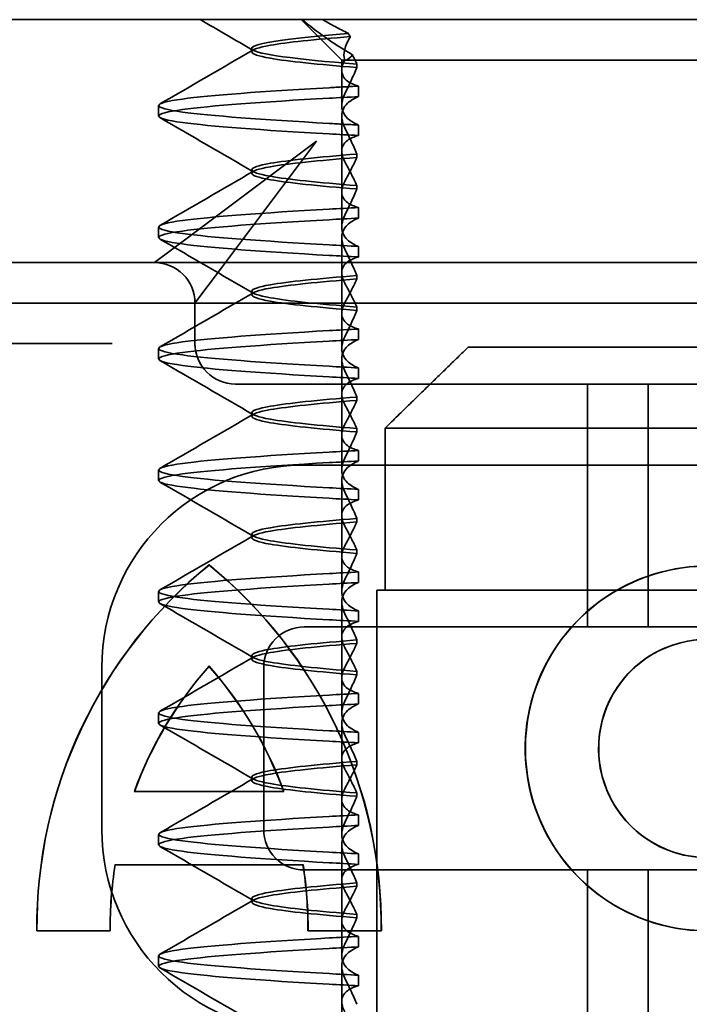
# Model space of a CAD drawing. Units: millimetres. Extents: x 9950 to 13137, y -5153 to -4418.
# Drawn here: x 11562 to 11570, y -4469 to -4457 of the extents above; entities that cross this region are included whole.
import ezdxf

# ---------------------------------------------------------------- set-up
doc = ezdxf.new("R2010")
doc.units = ezdxf.units.MM
doc.header["$LTSCALE"] = 4
doc.layers.add('Viditelná (ISO)', color=7, linetype='Continuous', lineweight=35)
doc.layers.add('Šrafy (ISO)', color=6, linetype='Continuous', lineweight=9, true_color=0xff00ff)

# ---------------------------------------------------------------- blocks, each defined once
blk = doc.blocks.new('A$C1D3B641F')
at = {"layer": 'Viditelná (ISO)'}
for p, q in [((28.002, 89.044), (9.777, 89.044)), ((14.565, 88.544), (14.065, 89.044)), ((13.451, 88.647), (13.451, 88.69)), ((14.565, 88.544), (15.525, 88.544)), ((14.565, 88.419), (14.565, 88.544)), ((19.899, 88.544), (15.525, 88.544)), ((14.565, 88.419), (14.565, 87.986)), ((14.753, 88.496), (14.753, 88.453)), ((14.773, 88.094), (14.773, 88.224)), ((12.301, 87.854), (12.301, 87.983)), ((14.565, 86.919), (14.565, 87.851)), ((14.773, 87.743), (14.773, 87.613)), ((14.252, 87.544), (12.689, 86.371)), ((13.08, 85.98), (14.252, 87.544)), ((14.753, 87.341), (14.753, 87.385)), ((13.451, 87.147), (13.451, 87.19)), ((14.753, 86.996), (14.753, 86.953)), ((14.565, 86.919), (14.565, 86.486)), ((14.773, 86.594), (14.773, 86.724)), ((12.301, 86.354), (12.301, 86.483)), ((12.689, 86.371), (12.252, 86.044)), ((14.565, 85.419), (14.565, 86.351)), ((14.773, 86.243), (14.773, 86.113)), ((12.252, 86.044), (10.39, 86.044)), ((14.252, 86.044), (12.252, 86.044)), ((12.752, 85.544), (13.08, 85.98)), ((24.95, 86.044), (14.252, 86.044)), ((14.753, 85.841), (14.753, 85.885)), ((13.451, 85.647), (13.451, 85.69)), ((30.601, 85.544), (8.601, 85.544)), ((12.752, 85.044), (12.752, 85.544)), ((14.753, 85.496), (14.753, 85.453)), ((14.565, 85.419), (14.565, 84.986)), ((14.773, 85.094), (14.773, 85.224)), ((11.265, 85.044), (9.442, 85.044)), ((11.729, 85.044), (11.265, 85.044)), ((16.127, 85), (23.873, 85)), ((12.301, 84.854), (12.301, 84.983)), ((14.565, 83.919), (14.565, 84.851)), ((14.773, 84.743), (14.773, 84.613)), ((13.252, 84.544), (14.252, 84.544)), ((24.95, 84.544), (14.252, 84.544)), ((17.601, 81.544), (17.601, 84.544)), ((18.351, 81.544), (18.351, 84.544)), ((14.753, 84.341), (14.753, 84.385)), ((13.451, 84.147), (13.451, 84.19)), ((14.565, 83.919), (14.565, 83.486)), ((14.753, 83.996), (14.753, 83.953)), ((15.101, 84), (15.101, 82)), ((24.899, 84), (15.101, 84)), ((14.773, 83.594), (14.773, 83.724)), ((14.101, 83.544), (20.101, 83.544)), ((12.301, 83.354), (12.301, 83.483)), ((14.565, 82.419), (14.565, 83.351)), ((14.773, 83.243), (14.773, 83.113)), ((14.753, 82.841), (14.753, 82.885)), ((13.451, 82.647), (13.451, 82.69)), ((14.753, 82.496), (14.753, 82.453)), ((14.565, 82.419), (14.565, 81.986)), ((12.925, 82.31), (12.927, 82.31)), ((14.773, 82.094), (14.773, 82.224)), ((12.301, 81.854), (12.301, 81.983)), ((15, 82), (15.101, 82)), ((15, 67), (15, 82)), ((15.101, 82), (24.899, 82)), ((14.565, 80.919), (14.565, 81.851)), ((14.773, 81.743), (14.773, 81.613)), ((25.101, 81.544), (14.101, 81.544)), ((14.753, 81.342), (14.753, 81.385)), ((13.451, 81.147), (13.451, 81.19)), ((11.601, 79.044), (11.601, 81.044)), ((12.925, 81.059), (12.927, 81.059)), ((13.601, 81.044), (13.601, 79.044)), ((14.753, 80.996), (14.753, 80.953)), ((14.565, 80.919), (14.565, 80.486)), ((14.773, 80.594), (14.773, 80.724)), ((12.301, 80.354), (12.301, 80.483)), ((14.565, 79.419), (14.565, 80.351)), ((14.773, 80.243), (14.773, 80.113)), ((14.753, 79.842), (14.753, 79.885)), ((13.451, 79.647), (13.451, 79.69)), ((12.003, 79.514), (13.848, 79.514)), ((13.848, 79.514), (13.849, 79.514)), ((14.565, 79.419), (14.565, 78.986)), ((14.753, 79.496), (14.753, 79.453)), ((14.773, 79.094), (14.773, 79.224)), ((12.301, 78.854), (12.301, 78.983)), ((14.565, 77.919), (14.565, 78.851)), ((14.773, 78.743), (14.773, 78.613)), ((14.085, 78.609), (11.766, 78.609)), ((14.085, 78.609), (14.087, 78.609)), ((14.101, 78.544), (25.101, 78.544)), ((17.601, 75.544), (17.601, 78.544)), ((18.351, 75.544), (18.351, 78.544)), ((14.753, 78.341), (14.753, 78.385)), ((13.451, 78.147), (13.451, 78.19)), ((14.753, 77.996), (14.753, 77.953)), ((14.565, 77.919), (14.565, 77.486)), ((11.704, 77.79), (10.799, 77.79)), ((11.704, 77.79), (11.705, 77.79)), ((15.052, 77.79), (14.147, 77.79)), ((14.773, 77.594), (14.773, 77.724)), ((15.052, 77.79), (15.054, 77.79)), ((12.301, 77.354), (12.301, 77.483)), ((14.565, 76.419), (14.565, 77.351)), ((14.773, 77.243), (14.773, 77.113))]:
    blk.add_line(p, q, dxfattribs=at)
for centre, radius, start, end in [((12.252, 85.544), 0.5, 0, 90), ((13.252, 85.044), 0.5, 180, 270), ((14.101, 81.044), 2.5, 90, 180), ((14.101, 81.044), 0.5, 90, 180), ((14.101, 79.044), 2.5, 180, 270), ((14.101, 79.044), 0.5, 180, 270)]:
    blk.add_arc(centre, radius, start, end, dxfattribs=at)
for centre, major_axis, ratio, start_param, end_param in [((17.305, 88.927), (-3.528, 3.66), 0.410987, 1.206634, 1.216848), ((17.607, 88.084), (-5.307, -0.197), 0.02559, 5.274694, 5.358504), ((17.607, 87.623), (-5.307, 0.197), 0.02559, 0.924682, 1.008492), ((17.607, 86.714), (-5.307, -0.197), 0.025591, 5.274694, 5.358504), ((17.607, 86.584), (-5.307, -0.197), 0.02559, 5.274694, 5.358504), ((17.607, 86.253), (-5.307, 0.197), 0.02559, 0.924682, 1.008492), ((17.607, 86.123), (-5.307, 0.197), 0.025591, 0.924682, 1.008492), ((17.607, 85.214), (-5.307, -0.197), 0.025591, 5.274694, 5.358504), ((17.607, 85.084), (-5.307, -0.197), 0.025591, 5.274694, 5.358504), ((17.607, 84.753), (-5.307, 0.197), 0.025591, 0.924682, 1.008492), ((17.607, 84.623), (-5.307, 0.197), 0.025591, 0.924682, 1.008492), ((17.607, 83.714), (-5.307, -0.197), 0.025592, 5.274694, 5.358504), ((17.607, 83.584), (-5.307, -0.197), 0.025592, 5.274694, 5.358504), ((17.607, 83.253), (-5.307, 0.197), 0.025591, 0.924682, 1.008492), ((17.607, 83.123), (-5.307, 0.197), 0.025592, 0.924682, 1.008492), ((19.084, 80.044), (0, -2.253), 0.999996, 2.227378, 7.239049), ((16.572, 77.834), (0, 5.773), 0.999996, 0.683577, 1.5783), ((16.573, 77.834), (0, 5.773), 0.999996, 0.683735, 1.5783), ((9.279, 77.834), (0, -5.773), 0.999996, 1.563292, 2.458016), ((16.573, 77.834), (0, 5.773), 0.999996, 0.683573, 0.683732), ((9.281, 77.834), (0, -5.773), 0.999996, 1.563292, 2.458016), ((17.607, 82.214), (-5.307, -0.197), 0.025593, 5.274694, 5.358503), ((19.086, 80.044), (-0.001, -2.253), 0.999996, 3.142222, 6.283185), ((17.607, 82.084), (-5.307, -0.197), 0.025592, 5.274694, 5.358503), ((17.607, 81.753), (-5.307, 0.197), 0.025592, 0.924682, 1.008492), ((17.607, 81.623), (-5.307, 0.197), 0.025593, 0.924682, 1.008492), ((19.084, 80.044), (0, 1.348), 0.999996, 5.378097, 10.374445), ((19.086, 80.044), (0, 1.348), 0.999996, 0, 3.141593), ((16.572, 77.834), (0, -4.868), 0.999996, 3.988159, 4.359938), ((16.573, 77.834), (0, -4.868), 0.999996, 3.988159, 4.359938), ((9.279, 77.834), (0, 4.868), 0.999996, 5.06484, 5.436619), ((9.281, 77.834), (0, 4.868), 0.999996, 5.06484, 5.436619), ((17.607, 80.714), (-5.307, -0.197), 0.025594, 5.274694, 5.358503), ((17.607, 80.584), (-5.307, -0.197), 0.025594, 5.274694, 5.358503), ((17.607, 80.253), (-5.307, 0.197), 0.025594, 0.924682, 1.008492), ((17.607, 80.123), (-5.307, 0.197), 0.025594, 0.924682, 1.008492), ((17.607, 79.214), (-5.307, -0.197), 0.025593, 5.274694, 5.358503), ((17.607, 79.084), (-5.307, -0.197), 0.025593, 5.274694, 5.358503), ((17.607, 78.753), (-5.307, 0.197), 0.025593, 0.924682, 1.008492), ((16.572, 77.834), (0, -4.868), 0.999996, 4.552458, 4.721289), ((16.573, 77.834), (0, -4.868), 0.999996, 4.552458, 4.721289), ((9.279, 77.834), (0, 4.868), 0.999996, 4.703489, 4.87232), ((9.281, 77.834), (0, 4.868), 0.999996, 4.703489, 4.87232), ((17.607, 78.623), (-5.307, 0.197), 0.025593, 0.924682, 1.008492), ((17.607, 77.714), (-5.307, -0.197), 0.025592, 5.274694, 5.358503), ((17.607, 77.584), (-5.307, -0.197), 0.025592, 5.274694, 5.358503), ((17.607, 77.253), (-5.307, 0.197), 0.025592, 0.924682, 1.008492), ((17.607, 77.123), (-5.307, 0.197), 0.025592, 0.924682, 1.008492)]:
    blk.add_ellipse(centre, major_axis=major_axis, ratio=ratio, start_param=start_param, end_param=end_param, dxfattribs=at)
for points in [[(13.47, 88.665), (13.252, 88.792), (13.035, 88.918), (12.817, 89.044)], [(12.32, 88.003), (12.705, 88.226), (13.09, 88.449), (13.474, 88.672)], [(14.603, 88.544), (14.64, 88.544), (14.669, 88.572), (14.696, 88.611)], [(13.474, 87.165), (13.09, 87.388), (12.705, 87.611), (12.32, 87.834)], [(12.32, 86.503), (12.705, 86.726), (13.09, 86.949), (13.474, 87.172)], [(13.474, 85.665), (13.09, 85.888), (12.705, 86.111), (12.32, 86.334)], [(12.32, 85.003), (12.705, 85.226), (13.09, 85.449), (13.474, 85.672)], [(13.474, 84.165), (13.09, 84.388), (12.705, 84.611), (12.32, 84.834)], [(12.32, 83.503), (12.705, 83.726), (13.09, 83.949), (13.474, 84.172)], [(13.474, 82.665), (13.09, 82.888), (12.705, 83.111), (12.32, 83.334)], [(12.32, 82.003), (12.705, 82.226), (13.09, 82.449), (13.474, 82.672)], [(13.474, 81.165), (13.09, 81.388), (12.705, 81.611), (12.32, 81.834)], [(12.32, 80.503), (12.705, 80.726), (13.09, 80.949), (13.474, 81.172)], [(13.474, 79.665), (13.09, 79.888), (12.705, 80.111), (12.32, 80.334)], [(12.32, 79.003), (12.705, 79.226), (13.09, 79.449), (13.474, 79.672)], [(13.474, 78.165), (13.09, 78.388), (12.705, 78.611), (12.32, 78.834)], [(12.32, 77.503), (12.705, 77.726), (13.09, 77.949), (13.474, 78.172)], [(13.474, 76.665), (13.09, 76.888), (12.705, 77.111), (12.32, 77.334)]]:
    blk.add_open_spline(points, degree=3, dxfattribs=at)
for points, knots in [([(14.078, 89.044), (14.162, 88.971), (14.258, 88.898), (14.464, 88.753), (14.577, 88.681), (14.696, 88.611)], [-0.08710808, -0.08710808, -0.08710808, -0.08710808, -0.04373193, -0.04373193, -0.00005665, -0.00005665, -0.00005665, -0.00005665]), ([(14.643, 88.876), (14.589, 88.902), (14.535, 88.93), (14.431, 88.986), (14.38, 89.015), (14.33, 89.044)], [0.00004811, 0.00004811, 0.00004811, 0.00004811, 0.0187128, 0.0187128, 0.03730006, 0.03730006, 0.03730006, 0.03730006]), ([(14.753, 88.453), (14.271, 88.491), (13.901, 88.529), (13.683, 88.567), (13.377, 88.621), (13.377, 88.674), (13.683, 88.728), (13.888, 88.764), (14.229, 88.799), (14.671, 88.835)], [0.109806, 0.109806, 0.109806, 0.109806, 0.588072, 0.588072, 0.588072, 1.260146, 1.260146, 1.260146, 1.711147, 1.711147, 1.711147, 1.711147]), ([(14.643, 88.875), (13.836, 88.809), (13.395, 88.743), (13.457, 88.677), (13.514, 88.616), (13.987, 88.556), (14.753, 88.495)], [-1.690888, -1.690888, -1.690888, -1.690888, -0.859543, -0.859543, -0.859543, -0.099304, -0.099304, -0.099304, -0.099304]), ([(14.601, 88.544), (14.589, 88.584), (14.59, 88.628), (14.614, 88.725), (14.638, 88.779), (14.672, 88.834)], [0, 0, 0, 0, 0.03525254, 0.03525254, 0.07338193, 0.07338193, 0.07338193, 0.07338193]), ([(14.773, 88.224), (14.717, 88.239), (14.672, 88.258), (14.612, 88.302), (14.594, 88.323), (14.567, 88.376), (14.562, 88.409), (14.571, 88.475), (14.582, 88.509), (14.601, 88.543)], [-0.09847865, -0.09847865, -0.09847865, -0.09847865, -0.07039814, -0.07039814, -0.04926331, -0.04926331, -0.02322268, -0.02322268, -0.00001219, -0.00001219, -0.00001219, -0.00001219]), ([(14.696, 88.611), (14.706, 88.592), (14.715, 88.572), (14.734, 88.534), (14.744, 88.515), (14.753, 88.496)], [0.00005212, 0.00005212, 0.00005212, 0.00005212, 0.01340937, 0.01340937, 0.02673151, 0.02673151, 0.02673151, 0.02673151]), ([(14.753, 88.452), (14.73, 88.399), (14.706, 88.346), (14.656, 88.238), (14.63, 88.183), (14.603, 88.129)], [0.00007429, 0.00007429, 0.00007429, 0.00007429, 0.03418541, 0.03418541, 0.06833619, 0.06833619, 0.06833619, 0.06833619]), ([(14.408, 87.763), (13.579, 87.81), (12.94, 87.856), (12.598, 87.903), (12.207, 87.957), (12.206, 88.01), (12.597, 88.064), (12.939, 88.11), (13.578, 88.157), (14.408, 88.204)], [94.894421, 94.894421, 94.894421, 94.894421, 95.482488, 95.482488, 95.482488, 96.154562, 96.154562, 96.154562, 96.742731, 96.742731, 96.742731, 96.742731]), ([(14.773, 88.224), (14.711, 88.221), (14.649, 88.217), (14.527, 88.211), (14.467, 88.207), (14.408, 88.204)], [-0.04454091, -0.04454091, -0.04454091, -0.04454091, -0.02228535, -0.02228535, -0.00002713, -0.00002713, -0.00002713, -0.00002713]), ([(14.408, 87.633), (13.578, 87.68), (12.939, 87.727), (12.597, 87.774), (12.206, 87.827), (12.207, 87.88), (12.598, 87.934), (12.94, 87.981), (13.579, 88.028), (14.408, 88.074)], [94.894421, 94.894421, 94.894421, 94.894421, 95.482584, 95.482584, 95.482584, 96.154653, 96.154653, 96.154653, 96.742731, 96.742731, 96.742731, 96.742731]), ([(14.603, 88.129), (14.584, 88.091), (14.572, 88.053), (14.562, 87.978), (14.566, 87.94), (14.593, 87.876), (14.611, 87.849), (14.671, 87.793), (14.716, 87.765), (14.773, 87.743)], [-0.1012405, -0.1012405, -0.1012405, -0.1012405, -0.0774548, -0.0774548, -0.050628, -0.050628, -0.0288583, -0.0288583, -0.000001, -0.000001, -0.000001, -0.000001]), ([(14.603, 87.708), (14.584, 87.747), (14.572, 87.784), (14.562, 87.859), (14.566, 87.897), (14.593, 87.961), (14.611, 87.988), (14.671, 88.044), (14.716, 88.072), (14.773, 88.094)], [-0.1012395, -0.1012395, -0.1012395, -0.1012395, -0.0774541, -0.0774541, -0.0506276, -0.0506276, -0.0288582, -0.0288582, 0, 0, 0, 0]), ([(14.773, 87.743), (14.711, 87.746), (14.649, 87.749), (14.527, 87.756), (14.467, 87.759), (14.408, 87.763)], [0.000001, 0.000001, 0.000001, 0.000001, 0.02225659, 0.02225659, 0.04451485, 0.04451485, 0.04451485, 0.04451485]), ([(14.753, 87.385), (14.73, 87.438), (14.706, 87.491), (14.656, 87.599), (14.63, 87.654), (14.603, 87.708)], [0.00007426, 0.00007426, 0.00007426, 0.00007426, 0.03418726, 0.03418726, 0.06833615, 0.06833615, 0.06833615, 0.06833615]), ([(14.773, 87.613), (14.716, 87.599), (14.671, 87.578), (14.611, 87.534), (14.593, 87.513), (14.566, 87.459), (14.562, 87.426), (14.572, 87.359), (14.584, 87.325), (14.603, 87.29)], [-0.09941014, -0.09941014, -0.09941014, -0.09941014, -0.07105217, -0.07105217, -0.04973783, -0.04973783, -0.02345141, -0.02345141, -0.00008807, -0.00008807, -0.00008807, -0.00008807]), ([(14.753, 87.384), (14.271, 87.346), (13.901, 87.308), (13.683, 87.27), (13.377, 87.217), (13.377, 87.163), (13.683, 87.11), (13.901, 87.071), (14.271, 87.033), (14.753, 86.995)], [-1.738513, -1.738513, -1.738513, -1.738513, -1.260237, -1.260237, -1.260237, -0.588168, -0.588168, -0.588168, -0.109806, -0.109806, -0.109806, -0.109806]), ([(14.753, 86.953), (14.271, 86.991), (13.901, 87.029), (13.683, 87.067), (13.377, 87.121), (13.377, 87.174), (13.683, 87.228), (13.901, 87.266), (14.271, 87.304), (14.753, 87.342)], [0.109806, 0.109806, 0.109806, 0.109806, 0.588071, 0.588071, 0.588071, 1.260145, 1.260145, 1.260145, 1.738513, 1.738513, 1.738513, 1.738513]), ([(14.603, 87.047), (14.63, 87.098), (14.656, 87.147), (14.706, 87.245), (14.73, 87.294), (14.753, 87.341)], [0.00002458, 0.00002458, 0.00002458, 0.00002458, 0.03349905, 0.03349905, 0.06693587, 0.06693587, 0.06693587, 0.06693587]), ([(14.603, 87.29), (14.63, 87.24), (14.656, 87.19), (14.706, 87.092), (14.73, 87.043), (14.753, 86.996)], [0, 0, 0, 0, 0.03347571, 0.03347571, 0.06688899, 0.06688899, 0.06688899, 0.06688899]), ([(14.773, 86.724), (14.716, 86.739), (14.671, 86.759), (14.611, 86.803), (14.593, 86.825), (14.566, 86.878), (14.562, 86.911), (14.572, 86.978), (14.584, 87.012), (14.603, 87.047)], [-0.09938149, -0.09938149, -0.09938149, -0.09938149, -0.07102184, -0.07102184, -0.04970642, -0.04970642, -0.02343717, -0.02343717, -0.00007251, -0.00007251, -0.00007251, -0.00007251]), ([(14.753, 86.952), (14.73, 86.899), (14.706, 86.846), (14.656, 86.738), (14.63, 86.683), (14.603, 86.629)], [0.00007409, 0.00007409, 0.00007409, 0.00007409, 0.03418517, 0.03418517, 0.06833588, 0.06833588, 0.06833588, 0.06833588]), ([(14.408, 86.263), (13.579, 86.31), (12.94, 86.356), (12.598, 86.403), (12.207, 86.457), (12.206, 86.51), (12.597, 86.564), (12.939, 86.61), (13.578, 86.657), (14.408, 86.704)], [88.611236, 88.611236, 88.611236, 88.611236, 89.199302, 89.199302, 89.199302, 89.871376, 89.871376, 89.871376, 90.459545, 90.459545, 90.459545, 90.459545]), ([(14.408, 86.133), (13.578, 86.18), (12.939, 86.227), (12.597, 86.274), (12.206, 86.327), (12.207, 86.38), (12.598, 86.434), (12.94, 86.481), (13.579, 86.528), (14.408, 86.574)], [88.611236, 88.611236, 88.611236, 88.611236, 89.199402, 89.199402, 89.199402, 89.871473, 89.871473, 89.871473, 90.459545, 90.459545, 90.459545, 90.459545]), ([(14.603, 86.629), (14.584, 86.591), (14.572, 86.553), (14.562, 86.478), (14.566, 86.44), (14.593, 86.376), (14.611, 86.349), (14.671, 86.293), (14.716, 86.265), (14.773, 86.243)], [-0.1012396, -0.1012396, -0.1012396, -0.1012396, -0.0774482, -0.0774482, -0.0506141, -0.0506141, -0.0288501, -0.0288501, 0, 0, 0, 0]), ([(14.603, 86.208), (14.584, 86.247), (14.572, 86.284), (14.562, 86.359), (14.566, 86.397), (14.593, 86.461), (14.611, 86.488), (14.671, 86.544), (14.716, 86.572), (14.773, 86.594)], [-0.1012396, -0.1012396, -0.1012396, -0.1012396, -0.0774508, -0.0774508, -0.05062, -0.05062, -0.0288537, -0.0288537, 0, 0, 0, 0]), ([(14.753, 85.885), (14.73, 85.938), (14.706, 85.991), (14.656, 86.099), (14.63, 86.154), (14.603, 86.208)], [0.00007406, 0.00007406, 0.00007406, 0.00007406, 0.03418702, 0.03418702, 0.06833584, 0.06833584, 0.06833584, 0.06833584]), ([(14.773, 86.113), (14.716, 86.099), (14.671, 86.078), (14.611, 86.034), (14.593, 86.013), (14.566, 85.959), (14.562, 85.926), (14.572, 85.859), (14.584, 85.825), (14.603, 85.79)], [-0.09940992, -0.09940992, -0.09940992, -0.09940992, -0.07105517, -0.07105517, -0.04974294, -0.04974294, -0.02345361, -0.02345361, -0.00008784, -0.00008784, -0.00008784, -0.00008784]), ([(14.753, 85.884), (14.271, 85.846), (13.901, 85.808), (13.683, 85.77), (13.377, 85.717), (13.377, 85.663), (13.683, 85.61), (13.901, 85.571), (14.271, 85.533), (14.753, 85.495)], [-1.738513, -1.738513, -1.738513, -1.738513, -1.260242, -1.260242, -1.260242, -0.588171, -0.588171, -0.588171, -0.109806, -0.109806, -0.109806, -0.109806]), ([(14.753, 85.453), (14.271, 85.491), (13.901, 85.529), (13.683, 85.567), (13.377, 85.621), (13.377, 85.674), (13.683, 85.728), (13.901, 85.766), (14.271, 85.804), (14.753, 85.842)], [0.109806, 0.109806, 0.109806, 0.109806, 0.588081, 0.588081, 0.588081, 1.26015, 1.26015, 1.26015, 1.738513, 1.738513, 1.738513, 1.738513]), ([(14.603, 85.547), (14.63, 85.598), (14.656, 85.647), (14.706, 85.745), (14.73, 85.794), (14.753, 85.841)], [0.00002451, 0.00002451, 0.00002451, 0.00002451, 0.03349892, 0.03349892, 0.06693569, 0.06693569, 0.06693569, 0.06693569]), ([(14.603, 85.79), (14.63, 85.74), (14.656, 85.69), (14.706, 85.592), (14.73, 85.543), (14.753, 85.496)], [0, 0, 0, 0, 0.03348387, 0.03348387, 0.06688896, 0.06688896, 0.06688896, 0.06688896]), ([(14.773, 85.224), (14.716, 85.239), (14.671, 85.259), (14.611, 85.303), (14.593, 85.325), (14.566, 85.378), (14.562, 85.411), (14.572, 85.478), (14.584, 85.512), (14.603, 85.547)], [-0.09938134, -0.09938134, -0.09938134, -0.09938134, -0.07102169, -0.07102169, -0.04970629, -0.04970629, -0.02343713, -0.02343713, -0.00007231, -0.00007231, -0.00007231, -0.00007231]), ([(14.753, 85.452), (14.73, 85.399), (14.706, 85.346), (14.656, 85.238), (14.63, 85.183), (14.603, 85.129)], [0.00007386, 0.00007386, 0.00007386, 0.00007386, 0.03418489, 0.03418489, 0.06833553, 0.06833553, 0.06833553, 0.06833553]), ([(14.408, 84.763), (13.579, 84.81), (12.94, 84.856), (12.598, 84.903), (12.207, 84.957), (12.206, 85.01), (12.597, 85.064), (12.939, 85.11), (13.578, 85.157), (14.408, 85.204)], [82.328051, 82.328051, 82.328051, 82.328051, 82.916126, 82.916126, 82.916126, 83.588196, 83.588196, 83.588196, 84.17636, 84.17636, 84.17636, 84.17636]), ([(14.603, 85.129), (14.584, 85.091), (14.572, 85.053), (14.562, 84.978), (14.566, 84.94), (14.593, 84.876), (14.611, 84.849), (14.671, 84.793), (14.716, 84.765), (14.773, 84.743)], [-0.1012396, -0.1012396, -0.1012396, -0.1012396, -0.0774526, -0.0774526, -0.0506246, -0.0506246, -0.0288564, -0.0288564, 0, 0, 0, 0]), ([(14.408, 84.633), (13.578, 84.68), (12.939, 84.727), (12.597, 84.774), (12.206, 84.827), (12.207, 84.88), (12.598, 84.934), (12.94, 84.981), (13.579, 85.028), (14.408, 85.074)], [82.328051, 82.328051, 82.328051, 82.328051, 82.916216, 82.916216, 82.916216, 83.588286, 83.588286, 83.588286, 84.17636, 84.17636, 84.17636, 84.17636]), ([(14.603, 84.708), (14.584, 84.747), (14.572, 84.784), (14.562, 84.859), (14.566, 84.897), (14.593, 84.961), (14.611, 84.988), (14.671, 85.044), (14.716, 85.072), (14.773, 85.094)], [-0.1012396, -0.1012396, -0.1012396, -0.1012396, -0.0774517, -0.0774517, -0.0506225, -0.0506225, -0.0288552, -0.0288552, 0, 0, 0, 0]), ([(14.753, 84.385), (14.73, 84.438), (14.706, 84.491), (14.656, 84.599), (14.63, 84.654), (14.603, 84.708)], [0.00007384, 0.00007384, 0.00007384, 0.00007384, 0.03418675, 0.03418675, 0.0683355, 0.0683355, 0.0683355, 0.0683355]), ([(14.773, 84.613), (14.716, 84.599), (14.671, 84.578), (14.611, 84.534), (14.593, 84.513), (14.566, 84.459), (14.562, 84.426), (14.572, 84.359), (14.584, 84.325), (14.603, 84.29)], [-0.09940967, -0.09940967, -0.09940967, -0.09940967, -0.07105432, -0.07105432, -0.04974174, -0.04974174, -0.02345311, -0.02345311, -0.00008758, -0.00008758, -0.00008758, -0.00008758]), ([(14.753, 84.384), (14.271, 84.346), (13.901, 84.308), (13.683, 84.27), (13.377, 84.217), (13.377, 84.163), (13.683, 84.11), (13.901, 84.071), (14.271, 84.033), (14.753, 83.995)], [-1.738513, -1.738513, -1.738513, -1.738513, -1.260241, -1.260241, -1.260241, -0.58817, -0.58817, -0.58817, -0.109806, -0.109806, -0.109806, -0.109806]), ([(14.753, 83.953), (14.271, 83.991), (13.901, 84.029), (13.683, 84.067), (13.377, 84.121), (13.377, 84.174), (13.683, 84.228), (13.901, 84.266), (14.271, 84.304), (14.753, 84.342)], [0.109806, 0.109806, 0.109806, 0.109806, 0.588083, 0.588083, 0.588083, 1.260152, 1.260152, 1.260152, 1.738513, 1.738513, 1.738513, 1.738513]), ([(14.603, 84.047), (14.63, 84.098), (14.656, 84.147), (14.706, 84.245), (14.73, 84.294), (14.753, 84.341)], [0.00002444, 0.00002444, 0.00002444, 0.00002444, 0.03349878, 0.03349878, 0.06693548, 0.06693548, 0.06693548, 0.06693548]), ([(14.603, 84.29), (14.63, 84.24), (14.656, 84.19), (14.706, 84.092), (14.73, 84.043), (14.753, 83.996)], [0, 0, 0, 0, 0.03349805, 0.03349805, 0.06688891, 0.06688891, 0.06688891, 0.06688891]), ([(14.773, 83.724), (14.716, 83.739), (14.671, 83.759), (14.611, 83.803), (14.593, 83.825), (14.566, 83.878), (14.562, 83.911), (14.572, 83.978), (14.584, 84.012), (14.603, 84.047)], [-0.09938116, -0.09938116, -0.09938116, -0.09938116, -0.07103825, -0.07103825, -0.04973374, -0.04973374, -0.02344891, -0.02344891, -0.00007209, -0.00007209, -0.00007209, -0.00007209]), ([(14.753, 83.952), (14.73, 83.899), (14.706, 83.846), (14.656, 83.738), (14.63, 83.683), (14.603, 83.629)], [0.00007362, 0.00007362, 0.00007362, 0.00007362, 0.03418458, 0.03418458, 0.06833513, 0.06833513, 0.06833513, 0.06833513]), ([(14.408, 83.263), (13.579, 83.31), (12.94, 83.356), (12.598, 83.403), (12.207, 83.457), (12.206, 83.51), (12.597, 83.564), (12.939, 83.61), (13.578, 83.657), (14.408, 83.704)], [76.044865, 76.044865, 76.044865, 76.044865, 76.632944, 76.632944, 76.632944, 77.305012, 77.305012, 77.305012, 77.893175, 77.893175, 77.893175, 77.893175]), ([(14.408, 83.133), (13.578, 83.18), (12.939, 83.227), (12.597, 83.274), (12.206, 83.327), (12.207, 83.38), (12.598, 83.434), (12.94, 83.481), (13.579, 83.528), (14.408, 83.574)], [76.044865, 76.044865, 76.044865, 76.044865, 76.633029, 76.633029, 76.633029, 77.305098, 77.305098, 77.305098, 77.893175, 77.893175, 77.893175, 77.893175]), ([(14.603, 83.629), (14.584, 83.591), (14.572, 83.554), (14.562, 83.478), (14.566, 83.44), (14.593, 83.376), (14.611, 83.349), (14.671, 83.293), (14.716, 83.265), (14.773, 83.243)], [-0.1012397, -0.1012397, -0.1012397, -0.1012397, -0.0774542, -0.0774542, -0.0506286, -0.0506286, -0.0288589, -0.0288589, 0, 0, 0, 0]), ([(14.603, 83.208), (14.584, 83.247), (14.572, 83.284), (14.562, 83.359), (14.566, 83.397), (14.593, 83.461), (14.611, 83.488), (14.671, 83.544), (14.716, 83.572), (14.773, 83.594)], [-0.1012397, -0.1012397, -0.1012397, -0.1012397, -0.0774528, -0.0774528, -0.0506252, -0.0506252, -0.0288568, -0.0288568, 0, 0, 0, 0]), ([(14.753, 82.885), (14.73, 82.938), (14.706, 82.991), (14.656, 83.099), (14.63, 83.154), (14.603, 83.208)], [0.0000736, 0.0000736, 0.0000736, 0.0000736, 0.03418643, 0.03418643, 0.0683351, 0.0683351, 0.0683351, 0.0683351]), ([(14.773, 83.113), (14.716, 83.099), (14.671, 83.078), (14.611, 83.034), (14.593, 83.013), (14.566, 82.959), (14.562, 82.926), (14.572, 82.859), (14.584, 82.825), (14.603, 82.79)], [-0.09940938, -0.09940938, -0.09940938, -0.09940938, -0.07104678, -0.07104678, -0.04972953, -0.04972953, -0.02344788, -0.02344788, -0.00008728, -0.00008728, -0.00008728, -0.00008728]), ([(14.753, 82.884), (14.271, 82.846), (13.901, 82.808), (13.683, 82.77), (13.377, 82.717), (13.377, 82.663), (13.683, 82.61), (13.901, 82.571), (14.271, 82.533), (14.753, 82.495)], [-1.738513, -1.738513, -1.738513, -1.738513, -1.260238, -1.260238, -1.260238, -0.588169, -0.588169, -0.588169, -0.109806, -0.109806, -0.109806, -0.109806]), ([(14.753, 82.453), (14.271, 82.491), (13.901, 82.529), (13.683, 82.567), (13.377, 82.621), (13.377, 82.674), (13.683, 82.728), (13.901, 82.766), (14.271, 82.804), (14.753, 82.842)], [0.109806, 0.109806, 0.109806, 0.109806, 0.588081, 0.588081, 0.588081, 1.26015, 1.26015, 1.26015, 1.738513, 1.738513, 1.738513, 1.738513]), ([(14.603, 82.547), (14.63, 82.598), (14.656, 82.647), (14.706, 82.745), (14.73, 82.794), (14.753, 82.841)], [0.00002435, 0.00002435, 0.00002435, 0.00002435, 0.03349861, 0.03349861, 0.06693523, 0.06693523, 0.06693523, 0.06693523]), ([(14.603, 82.79), (14.63, 82.74), (14.656, 82.69), (14.706, 82.592), (14.73, 82.543), (14.753, 82.496)], [0, 0, 0, 0, 0.0334982, 0.0334982, 0.06688884, 0.06688884, 0.06688884, 0.06688884]), ([(14.773, 82.224), (14.716, 82.239), (14.671, 82.259), (14.611, 82.303), (14.593, 82.325), (14.566, 82.378), (14.562, 82.411), (14.572, 82.478), (14.584, 82.512), (14.603, 82.547)], [-0.09938098, -0.09938098, -0.09938098, -0.09938098, -0.07103251, -0.07103251, -0.04972444, -0.04972444, -0.02344494, -0.02344494, -0.00007184, -0.00007184, -0.00007184, -0.00007184]), ([(14.753, 82.452), (14.73, 82.399), (14.706, 82.346), (14.656, 82.238), (14.63, 82.183), (14.603, 82.129)], [0.00007336, 0.00007336, 0.00007336, 0.00007336, 0.03418423, 0.03418423, 0.06833469, 0.06833469, 0.06833469, 0.06833469]), ([(14.408, 81.763), (13.579, 81.81), (12.94, 81.856), (12.598, 81.903), (12.207, 81.957), (12.206, 82.01), (12.597, 82.064), (12.939, 82.11), (13.578, 82.157), (14.408, 82.204)], [69.76168, 69.76168, 69.76168, 69.76168, 70.349755, 70.349755, 70.349755, 71.021825, 71.021825, 71.021825, 71.609989, 71.609989, 71.609989, 71.609989]), ([(14.408, 81.633), (13.578, 81.68), (12.939, 81.727), (12.597, 81.774), (12.206, 81.827), (12.207, 81.88), (12.598, 81.934), (12.94, 81.981), (13.579, 82.028), (14.408, 82.074)], [69.76168, 69.76168, 69.76168, 69.76168, 70.349842, 70.349842, 70.349842, 71.02191, 71.02191, 71.02191, 71.609989, 71.609989, 71.609989, 71.609989]), ([(14.603, 82.129), (14.584, 82.091), (14.572, 82.054), (14.562, 81.978), (14.566, 81.94), (14.593, 81.876), (14.611, 81.849), (14.671, 81.793), (14.716, 81.765), (14.773, 81.743)], [-0.1012398, -0.1012398, -0.1012398, -0.1012398, -0.0774541, -0.0774541, -0.0506285, -0.0506285, -0.0288589, -0.0288589, 0, 0, 0, 0]), ([(14.603, 81.708), (14.584, 81.747), (14.572, 81.784), (14.562, 81.859), (14.566, 81.897), (14.593, 81.961), (14.611, 81.988), (14.671, 82.044), (14.716, 82.072), (14.773, 82.094)], [-0.1012397, -0.1012397, -0.1012397, -0.1012397, -0.0774534, -0.0774534, -0.050627, -0.050627, -0.028858, -0.028858, 0, 0, 0, 0]), ([(14.753, 81.385), (14.73, 81.438), (14.706, 81.491), (14.656, 81.599), (14.63, 81.654), (14.603, 81.708)], [0.00007333, 0.00007333, 0.00007333, 0.00007333, 0.03418607, 0.03418607, 0.06833464, 0.06833464, 0.06833464, 0.06833464]), ([(14.773, 81.613), (14.716, 81.599), (14.671, 81.578), (14.611, 81.534), (14.593, 81.513), (14.566, 81.459), (14.562, 81.426), (14.572, 81.359), (14.584, 81.325), (14.603, 81.29)], [-0.09940904, -0.09940904, -0.09940904, -0.09940904, -0.07106399, -0.07106399, -0.04975816, -0.04975816, -0.02346017, -0.02346017, -0.00008694, -0.00008694, -0.00008694, -0.00008694]), ([(14.753, 81.384), (14.271, 81.346), (13.901, 81.308), (13.683, 81.27), (13.377, 81.217), (13.377, 81.163), (13.683, 81.11), (13.901, 81.071), (14.271, 81.033), (14.753, 80.995)], [-1.738513, -1.738513, -1.738513, -1.738513, -1.260235, -1.260235, -1.260235, -0.588167, -0.588167, -0.588167, -0.109806, -0.109806, -0.109806, -0.109806]), ([(14.753, 80.953), (14.271, 80.991), (13.901, 81.029), (13.683, 81.067), (13.377, 81.121), (13.377, 81.174), (13.683, 81.228), (13.901, 81.266), (14.271, 81.304), (14.753, 81.342)], [0.109806, 0.109806, 0.109806, 0.109806, 0.588072, 0.588072, 0.588072, 1.260146, 1.260146, 1.260146, 1.738513, 1.738513, 1.738513, 1.738513]), ([(14.603, 81.047), (14.63, 81.098), (14.656, 81.147), (14.706, 81.245), (14.73, 81.294), (14.753, 81.341)], [0.00002426, 0.00002426, 0.00002426, 0.00002426, 0.03349843, 0.03349843, 0.06693493, 0.06693493, 0.06693493, 0.06693493]), ([(14.603, 81.29), (14.63, 81.239), (14.656, 81.19), (14.706, 81.092), (14.73, 81.043), (14.753, 80.996)], [0, 0, 0, 0, 0.03350743, 0.03350743, 0.06688876, 0.06688876, 0.06688876, 0.06688876]), ([(14.773, 80.724), (14.716, 80.739), (14.671, 80.759), (14.611, 80.803), (14.593, 80.825), (14.566, 80.878), (14.562, 80.911), (14.572, 80.978), (14.584, 81.012), (14.603, 81.047)], [-0.09938077, -0.09938077, -0.09938077, -0.09938077, -0.07102223, -0.07102223, -0.04970769, -0.04970769, -0.02343777, -0.02343777, -0.00007155, -0.00007155, -0.00007155, -0.00007155]), ([(14.753, 80.952), (14.73, 80.899), (14.706, 80.846), (14.656, 80.738), (14.63, 80.683), (14.603, 80.629)], [0.00007307, 0.00007307, 0.00007307, 0.00007307, 0.03418382, 0.03418382, 0.06833418, 0.06833418, 0.06833418, 0.06833418]), ([(14.408, 80.263), (13.579, 80.31), (12.94, 80.356), (12.598, 80.403), (12.207, 80.457), (12.206, 80.51), (12.597, 80.564), (12.939, 80.61), (13.578, 80.657), (14.408, 80.704)], [63.478495, 63.478495, 63.478495, 63.478495, 64.066561, 64.066561, 64.066561, 64.738635, 64.738635, 64.738635, 65.326804, 65.326804, 65.326804, 65.326804]), ([(14.603, 80.629), (14.584, 80.591), (14.572, 80.554), (14.562, 80.478), (14.566, 80.44), (14.593, 80.376), (14.611, 80.349), (14.671, 80.293), (14.716, 80.265), (14.773, 80.243)], [-0.1012403, -0.1012403, -0.1012403, -0.1012403, -0.0774537, -0.0774537, -0.0506274, -0.0506274, -0.0288582, -0.0288582, -0.0000004, -0.0000004, -0.0000004, -0.0000004]), ([(14.408, 80.133), (13.578, 80.18), (12.94, 80.227), (12.597, 80.274), (12.206, 80.327), (12.207, 80.38), (12.598, 80.434), (12.94, 80.481), (13.579, 80.528), (14.408, 80.574)], [63.478495, 63.478495, 63.478495, 63.478495, 64.066658, 64.066658, 64.066658, 64.738726, 64.738726, 64.738726, 65.326804, 65.326804, 65.326804, 65.326804]), ([(14.603, 80.208), (14.584, 80.247), (14.572, 80.284), (14.562, 80.359), (14.566, 80.397), (14.593, 80.461), (14.611, 80.488), (14.671, 80.544), (14.716, 80.572), (14.773, 80.594)], [-0.1012399, -0.1012399, -0.1012399, -0.1012399, -0.0774535, -0.0774535, -0.0506276, -0.0506276, -0.0288583, -0.0288583, 0, 0, 0, 0]), ([(14.753, 79.885), (14.73, 79.938), (14.706, 79.991), (14.656, 80.099), (14.63, 80.154), (14.603, 80.208)], [0.00007303, 0.00007303, 0.00007303, 0.00007303, 0.03418566, 0.03418566, 0.06833412, 0.06833412, 0.06833412, 0.06833412]), ([(14.773, 80.113), (14.716, 80.099), (14.671, 80.078), (14.611, 80.034), (14.593, 80.013), (14.566, 79.959), (14.562, 79.926), (14.572, 79.859), (14.584, 79.825), (14.603, 79.79)], [-0.09940866, -0.09940866, -0.09940866, -0.09940866, -0.0710506, -0.0710506, -0.04973638, -0.04973638, -0.02345083, -0.02345083, -0.00008654, -0.00008654, -0.00008654, -0.00008654]), ([(14.753, 79.884), (14.271, 79.846), (13.901, 79.808), (13.683, 79.77), (13.377, 79.717), (13.377, 79.663), (13.683, 79.61), (13.901, 79.571), (14.271, 79.533), (14.753, 79.495)], [-1.738513, -1.738513, -1.738513, -1.738513, -1.260237, -1.260237, -1.260237, -0.588168, -0.588168, -0.588168, -0.109806, -0.109806, -0.109806, -0.109806]), ([(14.753, 79.453), (14.271, 79.491), (13.901, 79.529), (13.683, 79.567), (13.377, 79.621), (13.377, 79.674), (13.683, 79.728), (13.901, 79.766), (14.271, 79.804), (14.753, 79.842)], [0.109806, 0.109806, 0.109806, 0.109806, 0.588071, 0.588071, 0.588071, 1.260145, 1.260145, 1.260145, 1.738513, 1.738513, 1.738513, 1.738513]), ([(14.603, 79.547), (14.63, 79.598), (14.656, 79.647), (14.706, 79.745), (14.73, 79.794), (14.753, 79.841)], [0.0000243, 0.0000243, 0.0000243, 0.0000243, 0.03349851, 0.03349851, 0.06693506, 0.06693506, 0.06693506, 0.06693506]), ([(14.603, 79.79), (14.63, 79.739), (14.656, 79.69), (14.706, 79.592), (14.73, 79.543), (14.753, 79.496)], [0, 0, 0, 0, 0.03351332, 0.03351332, 0.06688865, 0.06688865, 0.06688865, 0.06688865]), ([(14.773, 79.224), (14.716, 79.239), (14.671, 79.259), (14.611, 79.303), (14.593, 79.325), (14.566, 79.378), (14.562, 79.411), (14.572, 79.478), (14.584, 79.512), (14.603, 79.547)], [-0.09938087, -0.09938087, -0.09938087, -0.09938087, -0.07102114, -0.07102114, -0.04970581, -0.04970581, -0.02343695, -0.02343695, -0.00007168, -0.00007168, -0.00007168, -0.00007168]), ([(14.753, 79.452), (14.73, 79.399), (14.706, 79.346), (14.656, 79.238), (14.63, 79.183), (14.603, 79.129)], [0.00007319, 0.00007319, 0.00007319, 0.00007319, 0.034184, 0.034184, 0.06833441, 0.06833441, 0.06833441, 0.06833441]), ([(14.408, 78.763), (13.579, 78.81), (12.94, 78.856), (12.598, 78.903), (12.207, 78.957), (12.206, 79.01), (12.597, 79.064), (12.939, 79.11), (13.578, 79.157), (14.408, 79.204)], [57.19531, 57.19531, 57.19531, 57.19531, 57.783375, 57.783375, 57.783375, 58.45545, 58.45545, 58.45545, 59.043619, 59.043619, 59.043619, 59.043619]), ([(14.408, 78.633), (13.578, 78.68), (12.939, 78.727), (12.597, 78.774), (12.206, 78.827), (12.207, 78.88), (12.598, 78.934), (12.94, 78.981), (13.579, 79.028), (14.408, 79.074)], [57.19531, 57.19531, 57.19531, 57.19531, 57.783475, 57.783475, 57.783475, 58.455546, 58.455546, 58.455546, 59.043619, 59.043619, 59.043619, 59.043619]), ([(14.603, 79.129), (14.584, 79.091), (14.572, 79.053), (14.562, 78.978), (14.566, 78.94), (14.593, 78.876), (14.611, 78.849), (14.671, 78.793), (14.716, 78.765), (14.773, 78.743)], [-0.1012398, -0.1012398, -0.1012398, -0.1012398, -0.0774478, -0.0774478, -0.0506141, -0.0506141, -0.0288501, -0.0288501, 0, 0, 0, 0]), ([(14.603, 78.708), (14.584, 78.747), (14.572, 78.784), (14.562, 78.859), (14.566, 78.897), (14.593, 78.961), (14.611, 78.988), (14.671, 79.044), (14.716, 79.072), (14.773, 79.094)], [-0.1012398, -0.1012398, -0.1012398, -0.1012398, -0.0774504, -0.0774504, -0.05062, -0.05062, -0.0288537, -0.0288537, 0, 0, 0, 0]), ([(14.753, 78.385), (14.73, 78.438), (14.706, 78.491), (14.656, 78.599), (14.63, 78.654), (14.603, 78.708)], [0.00007321, 0.00007321, 0.00007321, 0.00007321, 0.03418592, 0.03418592, 0.06833444, 0.06833444, 0.06833444, 0.06833444]), ([(14.773, 78.613), (14.716, 78.599), (14.671, 78.578), (14.611, 78.534), (14.593, 78.513), (14.566, 78.459), (14.562, 78.426), (14.572, 78.359), (14.584, 78.325), (14.603, 78.29)], [-0.09940889, -0.09940889, -0.09940889, -0.09940889, -0.07105408, -0.07105408, -0.04974193, -0.04974193, -0.02345321, -0.02345321, -0.00008678, -0.00008678, -0.00008678, -0.00008678]), ([(14.753, 78.384), (14.271, 78.346), (13.901, 78.308), (13.683, 78.27), (13.377, 78.217), (13.377, 78.163), (13.683, 78.11), (13.901, 78.071), (14.271, 78.033), (14.753, 77.995)], [-1.738513, -1.738513, -1.738513, -1.738513, -1.260242, -1.260242, -1.260242, -0.588171, -0.588171, -0.588171, -0.109806, -0.109806, -0.109806, -0.109806]), ([(14.753, 77.953), (14.271, 77.991), (13.901, 78.029), (13.683, 78.067), (13.377, 78.121), (13.377, 78.174), (13.683, 78.228), (13.901, 78.266), (14.271, 78.304), (14.753, 78.342)], [0.109806, 0.109806, 0.109806, 0.109806, 0.588081, 0.588081, 0.588081, 1.26015, 1.26015, 1.26015, 1.738513, 1.738513, 1.738513, 1.738513]), ([(14.603, 78.047), (14.63, 78.098), (14.656, 78.147), (14.706, 78.245), (14.73, 78.294), (14.753, 78.341)], [0.00002439, 0.00002439, 0.00002439, 0.00002439, 0.03349869, 0.03349869, 0.06693534, 0.06693534, 0.06693534, 0.06693534]), ([(14.603, 78.29), (14.63, 78.239), (14.656, 78.19), (14.706, 78.092), (14.73, 78.043), (14.753, 77.996)], [0, 0, 0, 0, 0.03350708, 0.03350708, 0.06688872, 0.06688872, 0.06688872, 0.06688872]), ([(14.773, 77.724), (14.716, 77.739), (14.671, 77.759), (14.611, 77.803), (14.593, 77.825), (14.566, 77.878), (14.562, 77.911), (14.572, 77.978), (14.584, 78.012), (14.603, 78.047)], [-0.09938107, -0.09938107, -0.09938107, -0.09938107, -0.07102138, -0.07102138, -0.04970603, -0.04970603, -0.02343703, -0.02343703, -0.00007195, -0.00007195, -0.00007195, -0.00007195]), ([(14.753, 77.952), (14.73, 77.899), (14.706, 77.846), (14.656, 77.738), (14.63, 77.683), (14.603, 77.629)], [0.00007347, 0.00007347, 0.00007347, 0.00007347, 0.03418438, 0.03418438, 0.06833488, 0.06833488, 0.06833488, 0.06833488]), ([(14.408, 77.263), (13.579, 77.31), (12.94, 77.356), (12.598, 77.403), (12.207, 77.457), (12.206, 77.51), (12.597, 77.564), (12.939, 77.61), (13.578, 77.657), (14.408, 77.704)], [50.912124, 50.912124, 50.912124, 50.912124, 51.5002, 51.5002, 51.5002, 52.172269, 52.172269, 52.172269, 52.760433, 52.760433, 52.760433, 52.760433]), ([(14.408, 77.133), (13.578, 77.18), (12.939, 77.227), (12.597, 77.274), (12.206, 77.327), (12.207, 77.38), (12.598, 77.434), (12.94, 77.481), (13.579, 77.528), (14.408, 77.574)], [50.912124, 50.912124, 50.912124, 50.912124, 51.500289, 51.500289, 51.500289, 52.17236, 52.17236, 52.17236, 52.760433, 52.760433, 52.760433, 52.760433]), ([(14.603, 77.629), (14.584, 77.591), (14.572, 77.553), (14.562, 77.478), (14.566, 77.44), (14.593, 77.376), (14.611, 77.349), (14.671, 77.293), (14.716, 77.265), (14.773, 77.243)], [-0.1012397, -0.1012397, -0.1012397, -0.1012397, -0.0774524, -0.0774524, -0.0506246, -0.0506246, -0.0288565, -0.0288565, 0, 0, 0, 0]), ([(14.603, 77.208), (14.584, 77.247), (14.572, 77.284), (14.562, 77.359), (14.566, 77.397), (14.593, 77.461), (14.611, 77.488), (14.671, 77.544), (14.716, 77.572), (14.773, 77.594)], [-0.1012397, -0.1012397, -0.1012397, -0.1012397, -0.0774516, -0.0774516, -0.0506225, -0.0506225, -0.0288552, -0.0288552, 0, 0, 0, 0]), ([(14.773, 77.113), (14.716, 77.099), (14.671, 77.078), (14.611, 77.034), (14.593, 77.013), (14.566, 76.959), (14.562, 76.926), (14.572, 76.859), (14.584, 76.825), (14.603, 76.79)], [-0.09938107, -0.09938107, -0.09938107, -0.09938107, -0.07102574, -0.07102574, -0.04971322, -0.04971322, -0.02344011, -0.02344011, -0.00007196, -0.00007196, -0.00007196, -0.00007196]), ([(14.753, 76.885), (14.73, 76.938), (14.706, 76.991), (14.656, 77.099), (14.63, 77.154), (14.603, 77.208)], [0.00007349, 0.00007349, 0.00007349, 0.00007349, 0.03418629, 0.03418629, 0.06833492, 0.06833492, 0.06833492, 0.06833492])]:
    blk.add_open_spline(points, degree=3, knots=knots, dxfattribs=at)
blk.add_rational_spline([(16.127, 85), (15.671, 84.558), (15.101, 84)], [1, 1.01641431551, 1.01967201941], degree=2, dxfattribs=at)

msp = doc.modelspace()

# ---------------------------------------------------------------- block references
at = {"layer": 'Šrafy (ISO)'}
msp.add_blockref('A$C1D3B641F', (11551.566, -4545.866), dxfattribs=at)

doc.saveas('drawing.dxf')
